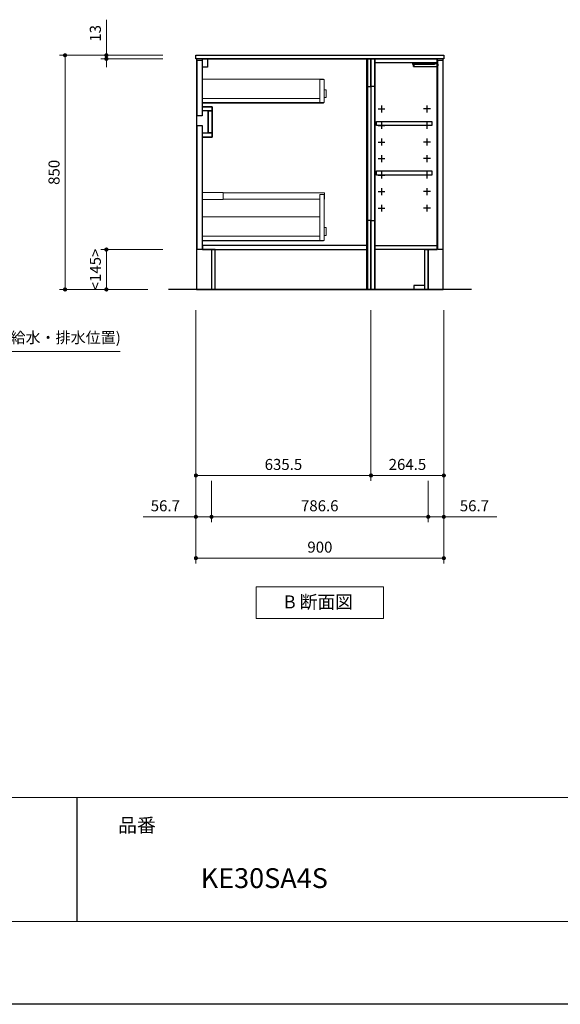
# Model space of a CAD drawing. Extents: x 17600 to 37194, y 31400 to 40509.
# Drawn here: x 24393 to 26355, y 31500 to 35073 of the extents above; entities that cross this region are included whole.
import ezdxf

# ---------------------------------------------------------------- set-up
doc = ezdxf.new("R2010")
doc.units = 0
doc.header["$LTSCALE"] = 80
doc.header["$MEASUREMENT"] = 0
doc.layers.get('0').update_dxf_attribs({"linetype": 'CONTINUOUS'})
doc.layers.get('DEFPOINTS').update_dxf_attribs({"linetype": 'CONTINUOUS'})
doc.layers.add('1', color=7, linetype='CONTINUOUS')
doc.layers.add('KABE', color=130, linetype='CONTINUOUS')
for name, color, linetype, lineweight in [('図面枠', 3, 'CONTINUOUS', 15), ('寸法ﾚｲﾔｰ', 30, 'CONTINUOUS', 13), ('細線ﾚｲﾔｰ', 91, 'CONTINUOUS', 9)]:
    doc.layers.add(name, color=color, linetype=linetype, lineweight=lineweight)
doc.styles.add('sanwa1', font='romans.shx', dxfattribs={"bigfont": 'extfont2.shx'})
doc.dimstyles.new('sanwa1', dxfattribs={"dimtxt": 40, "dimasz": 15, "dimexe": 20, "dimexo": 20, "dimgap": 20, "dimtad": 1, "dimdsep": 46, "dimtxsty": 'sanwa1', "dimblk1": 'DOT', "dimblk2": 'DOT', "dimsah": 1, "dimcen": 0, "dimclrd": 256, "dimclre": 256, "dimclrt": 256, "dimadec": 0, "dimazin": 0, "dimtfac": 1, "dimtix": 1, "dimtmove": 0, "dimatfit": 0, "dimldrblk": 'DOT', "dimfxl": 1, "dimtolj": 1, "dimtzin": 0, "dimlwd": 13, "dimlwe": 13, "dimarcsym": 1})

# ---------------------------------------------------------------- blocks, each defined once
blk = doc.blocks.new('_DOT')
at = {"color": 0, "linetype": 'ByBlock'}
blk.add_line((-0.5, 0), (-1, 0), dxfattribs=at)
at = {"color": 0, "linetype": 'ByBlock', "const_width": 0.5}
blk.add_lwpolyline([(-0.25, 0, 1), (0.25, 0, 1)], format="xyb", close=True, dxfattribs=at)
blk = doc.blocks.new('*D681')
at = {"layer": 'DEFPOINTS', "color": 0}
for p in [(24932.3, 34943.7), (24557.3, 34093.7), (24877.3, 34093.7)]:
    blk.add_point(p, dxfattribs=at)
at = {"layer": '寸法ﾚｲﾔｰ', "linetype": 'Continuous', "lineweight": 13}
for p, q in [((24912.3, 34943.7), (24537.3, 34943.7)), ((24557.3, 34928.7), (24557.3, 34108.7)), ((24857.3, 34093.7), (24537.3, 34093.7))]:
    blk.add_line(p, q, dxfattribs=at)
at = {"layer": '寸法ﾚｲﾔｰ', "lineweight": 13, "xscale": 15, "yscale": 15, "zscale": 15}
for p, rotation in [((24557.3, 34943.7), 90), ((24557.3, 34093.7), 270)]:
    blk.add_blockref('_DOT', p, dxfattribs=dict(at, rotation=rotation))
at = {"layer": '寸法ﾚｲﾔｰ', "insert": (24517.3, 34518.7), "char_height": 40, "attachment_point": 5, "rotation": 90, "style": 'sanwa1'}
blk.add_mtext('\\A1;850', dxfattribs=at)
blk = doc.blocks.new('*D682')
at = {"layer": 'DEFPOINTS', "color": 0}
for p in [(24707.3, 34930.7), (24932.3, 34943.7), (24932.3, 34930.7)]:
    blk.add_point(p, dxfattribs=at)
at = {"layer": '寸法ﾚｲﾔｰ', "linetype": 'Continuous', "lineweight": 13}
for p, q in [((24707.3, 34943.7), (24707.3, 35072.7)), ((24707.3, 34958.7), (24707.3, 34973.7)), ((24912.3, 34943.7), (24687.3, 34943.7)), ((24912.3, 34930.7), (24687.3, 34930.7)), ((24707.3, 34943.7), (24707.3, 34930.7)), ((24707.3, 34915.7), (24707.3, 34900.7))]:
    blk.add_line(p, q, dxfattribs=at)
at = {"layer": '寸法ﾚｲﾔｰ', "lineweight": 13, "xscale": 15, "yscale": 15, "zscale": 15}
for p, rotation in [((24707.3, 34943.7), 270), ((24707.3, 34930.7), 90)]:
    blk.add_blockref('_DOT', p, dxfattribs=dict(at, rotation=rotation))
at = {"layer": '寸法ﾚｲﾔｰ', "insert": (24667.3, 35023.2), "char_height": 40, "attachment_point": 5, "rotation": 90, "style": 'sanwa1'}
blk.add_mtext('\\A1;\\A1;13', dxfattribs=at)
blk = doc.blocks.new('*D683')
at = {"layer": 'DEFPOINTS', "color": 0}
for p in [(24707.3, 34238.7), (24932.3, 34238.7), (24877.3, 34093.7)]:
    blk.add_point(p, dxfattribs=at)
at = {"layer": '寸法ﾚｲﾔｰ', "linetype": 'Continuous', "lineweight": 13}
for p, q in [((24912.3, 34238.7), (24687.3, 34238.7)), ((24707.3, 34108.7), (24707.3, 34223.7)), ((24857.3, 34093.7), (24687.3, 34093.7))]:
    blk.add_line(p, q, dxfattribs=at)
at = {"layer": '寸法ﾚｲﾔｰ', "lineweight": 13, "xscale": 15, "yscale": 15, "zscale": 15}
for p, rotation in [((24707.3, 34238.7), 90), ((24707.3, 34093.7), 270)]:
    blk.add_blockref('_DOT', p, dxfattribs=dict(at, rotation=rotation))
at = {"layer": '寸法ﾚｲﾔｰ', "insert": (24667.3, 34166.2), "char_height": 40, "attachment_point": 5, "rotation": 90, "style": 'sanwa1'}
blk.add_mtext('\\A1;\\A1;<145>', dxfattribs=at)
blk = doc.blocks.new('*D684')
at = {"layer": 'DEFPOINTS', "color": 0}
for p in [(25032.3, 34038.7), (25932.3, 34038.7), (25032.3, 33118.7)]:
    blk.add_point(p, dxfattribs=at)
at = {"layer": '寸法ﾚｲﾔｰ', "linetype": 'Continuous', "lineweight": 13}
for p, q in [((25032.3, 34018.7), (25032.3, 33098.7)), ((25932.3, 34018.7), (25932.3, 33098.7)), ((25917.3, 33118.7), (25047.3, 33118.7))]:
    blk.add_line(p, q, dxfattribs=at)
at = {"layer": '寸法ﾚｲﾔｰ', "lineweight": 13, "xscale": 15, "yscale": 15, "zscale": 15, "rotation": 180}
blk.add_blockref('_DOT', (25032.3, 33118.7), dxfattribs=at)
at = {"layer": '寸法ﾚｲﾔｰ', "lineweight": 13, "xscale": 15, "yscale": 15, "zscale": 15}
blk.add_blockref('_DOT', (25932.3, 33118.7), dxfattribs=at)
at = {"layer": '寸法ﾚｲﾔｰ', "insert": (25482.3, 33158.7), "char_height": 40, "attachment_point": 5, "style": 'sanwa1'}
blk.add_mtext('\\A1;900', dxfattribs=at)
blk = doc.blocks.new('*D685')
at = {"layer": 'DEFPOINTS', "color": 0}
for p in [(25089, 33418.7), (25875.6, 33418.7), (25875.6, 33268.7)]:
    blk.add_point(p, dxfattribs=at)
at = {"layer": '寸法ﾚｲﾔｰ', "linetype": 'Continuous', "lineweight": 13}
for p, q in [((25089, 33398.7), (25089, 33248.7)), ((25875.6, 33398.7), (25875.6, 33248.7)), ((25104, 33268.7), (25860.6, 33268.7))]:
    blk.add_line(p, q, dxfattribs=at)
at = {"layer": '寸法ﾚｲﾔｰ', "lineweight": 13, "xscale": 15, "yscale": 15, "zscale": 15, "rotation": 180}
blk.add_blockref('_DOT', (25089, 33268.7), dxfattribs=at)
at = {"layer": '寸法ﾚｲﾔｰ', "lineweight": 13, "xscale": 15, "yscale": 15, "zscale": 15}
blk.add_blockref('_DOT', (25875.6, 33268.7), dxfattribs=at)
at = {"layer": '寸法ﾚｲﾔｰ', "insert": (25481.8, 33308.7), "char_height": 40, "attachment_point": 5, "style": 'sanwa1'}
blk.add_mtext('\\A1;786.6', dxfattribs=at)
blk = doc.blocks.new('*D686')
at = {"layer": 'DEFPOINTS', "color": 0}
for p in [(25032.3, 34038.7), (25089, 33418.7), (25089, 33268.7)]:
    blk.add_point(p, dxfattribs=at)
at = {"layer": '寸法ﾚｲﾔｰ', "linetype": 'Continuous', "lineweight": 13}
for p, q in [((25032.3, 34018.7), (25032.3, 33248.7)), ((25089, 33398.7), (25089, 33248.7)), ((25032.3, 33268.7), (24840.4, 33268.7)), ((25017.3, 33268.7), (25002.3, 33268.7)), ((25032.3, 33268.7), (25089, 33268.7)), ((25104, 33268.7), (25119, 33268.7))]:
    blk.add_line(p, q, dxfattribs=at)
at = {"layer": '寸法ﾚｲﾔｰ', "lineweight": 13, "xscale": 15, "yscale": 15, "zscale": 15}
blk.add_blockref('_DOT', (25032.3, 33268.7), dxfattribs=at)
at = {"layer": '寸法ﾚｲﾔｰ', "lineweight": 13, "xscale": 15, "yscale": 15, "zscale": 15, "rotation": 180}
blk.add_blockref('_DOT', (25089, 33268.7), dxfattribs=at)
at = {"layer": '寸法ﾚｲﾔｰ', "insert": (24921.3, 33308.7), "char_height": 40, "attachment_point": 5, "style": 'sanwa1'}
blk.add_mtext('\\A1;56.7', dxfattribs=at)
blk = doc.blocks.new('*D687')
at = {"layer": 'DEFPOINTS', "color": 0}
for p in [(25932.3, 34038.7), (25875.6, 33418.7), (25875.6, 33268.7)]:
    blk.add_point(p, dxfattribs=at)
at = {"layer": '寸法ﾚｲﾔｰ', "linetype": 'Continuous', "lineweight": 13}
for p, q in [((25932.3, 34018.7), (25932.3, 33248.7)), ((25875.6, 33398.7), (25875.6, 33248.7)), ((25860.6, 33268.7), (25845.6, 33268.7)), ((25932.3, 33268.7), (25875.6, 33268.7)), ((25932.3, 33268.7), (26124.2, 33268.7)), ((25947.3, 33268.7), (25962.3, 33268.7))]:
    blk.add_line(p, q, dxfattribs=at)
at = {"layer": '寸法ﾚｲﾔｰ', "lineweight": 13, "xscale": 15, "yscale": 15, "zscale": 15}
blk.add_blockref('_DOT', (25875.6, 33268.7), dxfattribs=at)
at = {"layer": '寸法ﾚｲﾔｰ', "lineweight": 13, "xscale": 15, "yscale": 15, "zscale": 15, "rotation": 180}
blk.add_blockref('_DOT', (25932.3, 33268.7), dxfattribs=at)
at = {"layer": '寸法ﾚｲﾔｰ', "insert": (26043.2, 33308.7), "char_height": 40, "attachment_point": 5, "style": 'sanwa1'}
blk.add_mtext('\\A1;56.7', dxfattribs=at)
blk = doc.blocks.new('Bdanmenzu')
at = {"layer": '図面枠', "linetype": 'Continuous'}
for p, q in [((461.5, 115.2), (0, 115.2)), ((0, 115.2), (0, 0)), ((461.5, 0), (461.5, 115.2)), ((0, 0), (461.5, 0))]:
    blk.add_line(p, q, dxfattribs=at)
at = {"layer": '図面枠', "insert": (100.4, 60.4), "char_height": 47.267, "attachment_point": 4, "line_spacing_factor": 1.27449, "style": 'sanwa1'}
blk.add_mtext('{\\f小塚ゴシック Pr6N M|b0|i0|c128|p0;B 断面図}', dxfattribs=at)
blk = doc.blocks.new('*D688')
at = {"layer": 'DEFPOINTS', "color": 0}
for p in [(25667.8, 34038.7), (25932.3, 34038.7), (25667.8, 33418.7)]:
    blk.add_point(p, dxfattribs=at)
at = {"layer": '寸法ﾚｲﾔｰ', "linetype": 'Continuous', "lineweight": 13}
for p, q in [((25667.8, 34018.7), (25667.8, 33398.7)), ((25932.3, 34018.7), (25932.3, 33398.7)), ((25917.3, 33418.7), (25682.8, 33418.7))]:
    blk.add_line(p, q, dxfattribs=at)
at = {"layer": '寸法ﾚｲﾔｰ', "lineweight": 13, "xscale": 15, "yscale": 15, "zscale": 15, "rotation": 180}
blk.add_blockref('_DOT', (25667.8, 33418.7), dxfattribs=at)
at = {"layer": '寸法ﾚｲﾔｰ', "lineweight": 13, "xscale": 15, "yscale": 15, "zscale": 15}
blk.add_blockref('_DOT', (25932.3, 33418.7), dxfattribs=at)
at = {"layer": '寸法ﾚｲﾔｰ', "insert": (25800, 33458.7), "char_height": 40, "attachment_point": 5, "style": 'sanwa1'}
blk.add_mtext('\\A1;264.5', dxfattribs=at)
blk = doc.blocks.new('*D689')
at = {"layer": 'DEFPOINTS', "color": 0}
for p in [(25032.3, 34038.7), (25667.8, 34038.7), (25667.8, 33418.7)]:
    blk.add_point(p, dxfattribs=at)
at = {"layer": '寸法ﾚｲﾔｰ', "linetype": 'Continuous', "lineweight": 13}
for p, q in [((25032.3, 34018.7), (25032.3, 33398.7)), ((25667.8, 34018.7), (25667.8, 33398.7)), ((25047.3, 33418.7), (25652.8, 33418.7))]:
    blk.add_line(p, q, dxfattribs=at)
at = {"layer": '寸法ﾚｲﾔｰ', "lineweight": 13, "xscale": 15, "yscale": 15, "zscale": 15, "rotation": 180}
blk.add_blockref('_DOT', (25032.3, 33418.7), dxfattribs=at)
at = {"layer": '寸法ﾚｲﾔｰ', "lineweight": 13, "xscale": 15, "yscale": 15, "zscale": 15}
blk.add_blockref('_DOT', (25667.8, 33418.7), dxfattribs=at)
at = {"layer": '寸法ﾚｲﾔｰ', "insert": (25350, 33458.7), "char_height": 40, "attachment_point": 5, "style": 'sanwa1'}
blk.add_mtext('\\A1;635.5', dxfattribs=at)
blk = doc.blocks.new('*D702')
at = {"layer": 'DEFPOINTS', "color": 0}
for p in [(23654.6, 34038.7), (23999.6, 34038.7), (23654.6, 33868.7)]:
    blk.add_point(p, dxfattribs=at)
at = {"layer": '寸法ﾚｲﾔｰ', "linetype": 'Continuous', "lineweight": 13}
for p, q in [((23654.6, 34018.7), (23654.6, 33848.7)), ((23999.6, 34018.7), (23999.6, 33848.7)), ((23639.6, 33868.7), (23624.6, 33868.7)), ((23999.6, 33868.7), (23654.6, 33868.7)), ((23999.6, 33868.7), (24756.9, 33868.7)), ((24014.6, 33868.7), (24029.6, 33868.7))]:
    blk.add_line(p, q, dxfattribs=at)
at = {"layer": '寸法ﾚｲﾔｰ', "lineweight": 13, "xscale": 15, "yscale": 15, "zscale": 15}
blk.add_blockref('_DOT', (23654.6, 33868.7), dxfattribs=at)
at = {"layer": '寸法ﾚｲﾔｰ', "lineweight": 13, "xscale": 15, "yscale": 15, "zscale": 15, "rotation": 180}
blk.add_blockref('_DOT', (23999.6, 33868.7), dxfattribs=at)
at = {"layer": '寸法ﾚｲﾔｰ', "insert": (24395.7, 33919.1), "char_height": 40, "attachment_point": 5, "style": 'sanwa1'}
blk.add_mtext('\\A1;{\\A1;345}(床給湯・給水・排水位置)', dxfattribs=at)
blk = doc.blocks.new('A$C66026BD6')
at = {"layer": '細線ﾚｲﾔｰ', "lineweight": 5}
for points in [[(0, 182), (76, 182), (76, 207.5), (0, 207.5)], [(427, 33), (442, 33), (442, 200), (427, 200)], [(0, 33), (427, 33), (427, 48), (0, 48)]]:
    blk.add_lwpolyline(points, close=True, dxfattribs=at)
for points in [[(442, 183.25), (443.7, 183.25), (443.7, 206.25), (76, 206.25), (76, 183.25), (427, 183.25)], [(427, 118.4), (0, 118.4), (0, 31.5), (440, 31.5), (440, 33)], [(442, 51.3), (450, 51.3), (450, 79.7), (442, 79.7)]]:
    blk.add_lwpolyline(points, dxfattribs=at)
blk = doc.blocks.new('A$C66026C5E')
at = {"layer": '細線ﾚｲﾔｰ', "lineweight": 5}
for points in [[(440, 132), (440, 133.4), (0, 133.4), (0, 46.5), (440, 46.5), (440, 48)], [(442, 66.3), (450, 66.3), (450, 94.7), (442, 94.7)]]:
    blk.add_lwpolyline(points, dxfattribs=at)
for points in [[(427, 48), (442, 48), (442, 132), (427, 132)], [(0, 48), (427, 48), (427, 63), (0, 63)]]:
    blk.add_lwpolyline(points, close=True, dxfattribs=at)
blk = doc.blocks.new('A$C6603636D')
for points in [[(0, 0), (0, -837), (-566, -837), (-566, -692), (-611, -692), (-611, -284), (-576, -284), (-576, -174), (-611, -174), (-611, 0)], [(-611, 0), (-594, 0), (-594, -30), (-611, -30)], [(-15, 0), (-12.5, 0), (-12.5, -837), (-15, -837)], [(-0.5, 0), (-12.5, 0), (-12.5, -100), (-0.5, -100)], [(-630.5, -5), (-612.5, -5), (-612.5, -207), (-630.5, -207)], [(-611, -174), (-576, -174), (-576, -189), (-611, -189)], [(-591.6, -189), (-591, -189), (-591, -269), (-591.6, -269)], [(-591, -189), (-576, -189), (-576, -269), (-591, -269)], [(-630.5, -242), (-612.5, -242), (-612.5, -692), (-630.5, -692)], [(-611, -269), (-576, -269), (-576, -284), (-611, -284)], [(-0.5, -587), (-12.5, -587), (-12.5, -837), (-0.5, -837)], [(-611, -692), (-15, -692), (-15, -677), (-611, -677)]]:
    blk.add_lwpolyline(points, close=True)
at = {"layer": '1'}
blk.add_lwpolyline([(-578, -692), (-578.8, -692), (-578.8, -837), (-578, -837)], close=True, dxfattribs=at)
blk.add_blockref('A$C66026BD6', (-612.5, -692), dxfattribs=at)
at = {"layer": '細線ﾚｲﾔｰ'}
blk.add_blockref('A$C66026C5E', (-612.5, -207), dxfattribs=at)
blk = doc.blocks.new('A$C3EAA32FE')
at = {"linetype": 'Continuous'}
for p, q in [((0, 12.5), (25, 12.5)), ((12.5, 25), (12.5, 0))]:
    blk.add_line(p, q, dxfattribs=at)
blk = doc.blocks.new('A$C66026DBF')
at = {"color": 7, "linetype": 'Continuous'}
for p, q in [((0, 9.2), (0, 10.8)), ((0, 8.7), (0, 9.2)), ((0, 8.2), (0, 8.7)), ((0, 7.2), (0, 8.2)), ((0, 6.8), (0, 7.2)), ((0, 5.2), (0, 6.8)), ((0, 0.9), (0, 5.2)), ((0.5, 11.2), (1.5, 11.2)), ((0.5, 0.4), (1.5, 0.4)), ((1.5, 9.4), (1.5, 11.4)), ((1.5, 11.4), (1.7, 11.4)), ((1.5, 9.4), (1.5, 8.8)), ((1.5, 8.8), (1.5, 7.9)), ((1.5, 7.9), (1.5, 5.8)), ((1.5, 5.8), (1.5, 0)), ((1.5, 0), (84.7, 0)), ((1.7, 11.4), (75.9, 11.4)), ((75.9, 11.4), (84.7, 11.4)), ((84.7, 11.4), (85.7, 11.4)), ((85.7, 11.4), (85.7, 5.8)), ((87.4, 9.3), (85.7, 9.4)), ((85.7, 5.8), (85.7, 1)), ((85.7, 2.2), (87.4, 2.3)), ((87.9, 9.2), (87.9, 9.2)), ((87.9, 9.2), (87.9, 9.2)), ((87.9, 2.4), (87.9, 2.4)), ((87.9, 2.4), (87.9, 2.4)), ((88.4, 8.6), (88.2, 8.6)), ((88.2, 8.6), (88.2, 3)), ((88.2, 3.1), (88.4, 3.1))]:
    blk.add_line(p, q, dxfattribs=at)
for centre, radius, start, end in [((0.5, 10.8), 0.5, 90, 180), ((0.5, 0.9), 0.5, 180, 270), ((84.7, 1), 1, 270, 0), ((87.4, 8.6), 0.8, 0, 51.7227), ((87.4, 3), 0.8, 308.2773, 0), ((88.4, 8.4), 0.1, 8.0574, 90), ((88.4, 3.2), 0.1, 270, 351.9426), ((69.7, 5.8), 19, 0, 8.0574), ((69.7, 5.8), 19, 351.9426, 0)]:
    blk.add_arc(centre, radius, start, end, dxfattribs=at)
for points in [[(87.9, 9.2), (87.9, 9.2), (87.9, 9.2), (87.9, 9.2), (87.8, 9.2), (87.8, 9.2), (87.8, 9.2), (87.7, 9.3), (87.6, 9.3), (87.6, 9.3), (87.5, 9.3), (87.4, 9.3), (87.4, 9.3), (87.4, 9.3)], [(87.4, 2.3), (87.4, 2.3), (87.5, 2.3), (87.5, 2.3), (87.5, 2.3), (87.6, 2.3), (87.6, 2.3), (87.6, 2.3), (87.7, 2.3), (87.7, 2.3), (87.7, 2.3), (87.7, 2.3), (87.8, 2.4), (87.8, 2.4), (87.8, 2.4), (87.8, 2.4), (87.8, 2.4), (87.9, 2.4), (87.9, 2.4), (87.9, 2.4), (87.9, 2.4), (87.9, 2.4), (87.9, 2.4), (87.9, 2.4), (87.9, 2.4), (87.9, 2.4), (87.9, 2.4)]]:
    blk.add_spline(points, degree=3, dxfattribs=at)
blk = doc.blocks.new('A$C66026DDB')
at = {"color": 7, "linetype": 'Continuous'}
for p, q in [((0, 11.4), (0, 13.2)), ((0, 13.2), (2, 13.2)), ((0, 11.4), (0, 11.4)), ((1, 8), (0, 11.4)), ((78.9, 11.4), (0, 11.4)), ((3, 8), (1, 8)), ((87.7, 13.2), (2, 13.2)), ((78.7, 8), (3, 8)), ((78.9, 11.4), (78.7, 8)), ((87.7, 11.4), (78.9, 11.4)), ((87.7, 13.2), (88.7, 13.2)), ((88.7, 11.4), (87.7, 11.4)), ((88.7, 13.2), (88.7, 11.4))]:
    blk.add_line(p, q, dxfattribs=at)
at = {"layer": '1'}
blk.add_blockref('A$C66026DBF', (3, 0), dxfattribs=at)
blk = doc.blocks.new('A$C66036464')
for points in [[(0, -837), (195, -837), (195, -692), (240, -692), (240, 0), (0, 0)], [(0.5, 0), (12.5, 0), (12.5, -100), (0.5, -100)], [(15, 0), (12.5, 0), (12.5, -837), (15, -837)], [(240, -15), (15, -15), (15, 0), (240, 0)], [(220.5, -242), (20.5, -242), (20.5, -227), (220.5, -227)], [(220.5, -422), (20.5, -422), (20.5, -407), (220.5, -407)], [(0.5, -587), (12.5, -587), (12.5, -837), (0.5, -837)], [(240, -692), (15, -692), (15, -677), (240, -677)], [(195, -822), (155, -822), (155, -837), (195, -837)]]:
    blk.add_lwpolyline(points, close=True)
at = {"layer": '1'}
for points in [[(243, -5), (261, -5), (261, -692), (243, -692)], [(207.8, -692), (207, -692), (207, -837), (207.8, -837)]]:
    blk.add_lwpolyline(points, close=True, dxfattribs=at)
for p in [(25.5, -194.5), (25.5, -254.5), (25.5, -314.5), (25.5, -374.5), (25.5, -434.5), (25.5, -494.5), (25.5, -554.5)]:
    blk.add_blockref('A$C3EAA32FE', p)
at = {"xscale": -1}
for p in [(215.5, -194.5), (215.5, -254.5), (215.5, -314.5), (215.5, -374.5), (215.5, -434.5), (215.5, -494.5), (215.5, -554.5)]:
    blk.add_blockref('A$C3EAA32FE', p, dxfattribs=at)
at = {"layer": '1'}
blk.add_blockref('A$C66026DDB', (151.3, -28.2), dxfattribs=at)

msp = doc.modelspace()

# ---------------------------------------------------------------- linework, layer by layer
msp.add_line((24599.599, 32249.599), (24599.599, 31799.599))
msp.add_lwpolyline([(25032.283, 34943.672), (25932.283, 34943.672), (25932.283, 34930.672), (25032.283, 34930.672)], close=True)
at = {"linetype": 'Continuous'}
msp.add_lwpolyline([(25034.283, 34093.672), (25930.283, 34093.672), (25930.283, 34930.672), (25034.283, 34930.672)], close=True, dxfattribs=at)
at = {"layer": 'DEFPOINTS'}
msp.add_line((30299.599, 31499.599), (17699.599, 31499.599), dxfattribs=at)
at = {"layer": 'KABE', "linetype": 'Continuous'}
msp.add_line((26032.282, 34093.672), (24932.282, 34093.672), dxfattribs=at)
at = {"layer": '図面枠'}
for p, q in [((17999.599, 32249.599), (29999.599, 32249.599)), ((17999.599, 31799.599), (29999.599, 31799.599))]:
    msp.add_line(p, q, dxfattribs=at)

# ---------------------------------------------------------------- block references
at = {"linetype": 'Continuous'}
msp.add_blockref('Bdanmenzu', (25251.536, 32899.403), dxfattribs=at)
at = {"layer": '1'}
for name in ['A$C6603636D', 'A$C66036464']:
    msp.add_blockref(name, (25667.783, 34930.672), dxfattribs=at)

# ---------------------------------------------------------------- texts
at = {"layer": '図面枠', "linetype": 'Continuous', "style": 'sanwa1'}
msp.add_text('KE30SA4S', height=72, dxfattribs=at).set_placement((25049.599, 31921.536))
at = {"layer": '図面枠', "insert": (24749.599, 32174.599), "char_height": 50.4, "attachment_point": 1, "line_spacing_factor": 2.243545, "style": 'sanwa1'}
msp.add_mtext('{\\f小塚ゴシック Pr6N M|b0|i0|c128|p0;品番}', dxfattribs=at)

# ---------------------------------------------------------------- dimensions: what is measured, and where the dimension line sits
at = {"layer": '寸法ﾚｲﾔｰ', "linetype": 'Continuous'}
for base, p1, p2, angle, text, picture, middle in [((24707.282, 34930.672), (24932.282, 34943.672), (24932.282, 34930.672), 270, '\\A1;<>', '*D682', (24707.282, 35023.196)), ((24707.282, 34238.672), (24877.282, 34093.672), (24932.282, 34238.672), 270, '\\A1;<<>>', '*D683', (24707.282, 34166.172)), ((23654.599, 33868.672), (23999.599, 34038.672), (23654.599, 34038.672), 180, '{\\A1;<>}(床給湯・給水・排水位置)', '*D702', (24395.742, 33868.672))]:
    dim = msp.add_linear_dim(base=base, p1=p1, p2=p2, angle=angle, text=text, dimstyle='sanwa1', dxfattribs=at)
    dim.commit()
    dim.dimension.update_dxf_attribs({"geometry": picture, "text_midpoint": middle, "dimtype": 160})
for base, p1, p2, angle, picture, middle in [((24557.282, 34093.672), (24932.282, 34943.672), (24877.282, 34093.672), 270, '*D681', (24517.282, 34518.672)), ((25032.282, 33118.672), (25932.282, 34038.672), (25032.282, 34038.672), 180, '*D684', (25482.282, 33158.672))]:
    dim = msp.add_linear_dim(base=base, p1=p1, p2=p2, angle=angle, dimstyle='sanwa1', dxfattribs=at)
    dim.commit()
    dim.dimension.update_dxf_attribs({"geometry": picture, "text_midpoint": middle})
for base, p1, p2, angle, picture, middle in [((25088.983, 33268.672), (25032.282, 34038.672), (25088.983, 33418.672), 0, '*D686', (24921.329, 33268.672)), ((25875.583, 33268.672), (25932.282, 34038.672), (25875.583, 33418.672), 180, '*D687', (26043.234, 33268.672)), ((25875.583, 33268.672), (25088.983, 33418.672), (25875.583, 33418.672), 0, '*D685', (25481.782, 33268.672))]:
    dim = msp.add_linear_dim(base=base, p1=p1, p2=p2, angle=angle, dimstyle='sanwa1', override={"dimclrd": 256}, dxfattribs=at)
    dim.commit()
    dim.dimension.update_dxf_attribs({"geometry": picture, "text_midpoint": middle, "dimtype": 160})
dim = msp.add_linear_dim(base=(25667.783, 33418.672), p1=(25032.282, 34038.672), p2=(25667.783, 34038.672), angle=180, dimstyle='sanwa1', override={"dimarcsym": 0}, dxfattribs=at)
dim.commit()
dim.dimension.update_dxf_attribs({"geometry": '*D689', "text_midpoint": (25350.033, 33458.672)})
dim = msp.add_linear_dim(base=(25667.783, 33418.672), p1=(25932.282, 34038.672), p2=(25667.783, 34038.672), dimstyle='sanwa1', override={"dimarcsym": 0}, dxfattribs=at)
dim.commit()
dim.dimension.update_dxf_attribs({"geometry": '*D688', "text_midpoint": (25800.032, 33458.672)})

doc.saveas('drawing.dxf')
